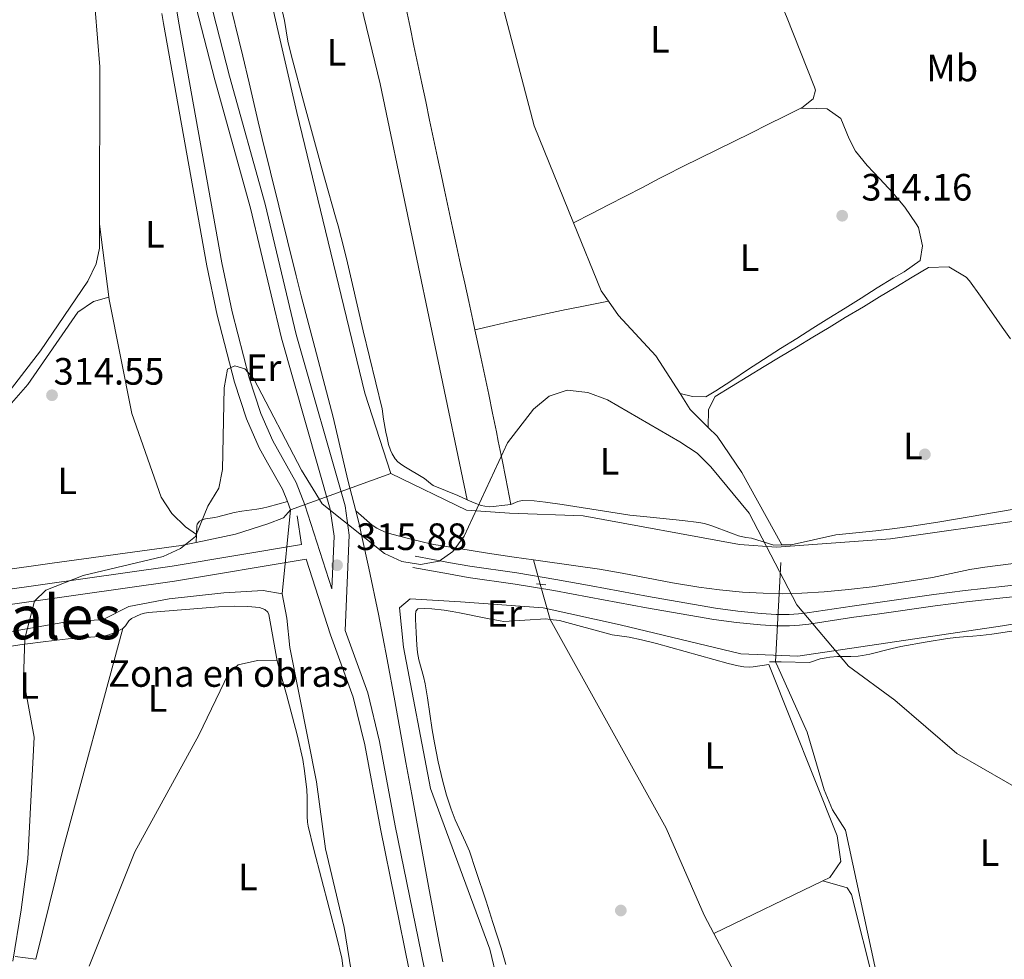
# Model space of a CAD drawing. Units: metres. Extents: x 615707 to 622689, y 646311 to 651053.
# Drawn here: x 618062 to 618321, y 647287 to 647534 of the extents above; entities that cross this region are included whole.
import ezdxf
from ezdxf.enums import TextEntityAlignment as Align

# ---------------------------------------------------------------- set-up
doc = ezdxf.new("R2010")
doc.units = ezdxf.units.M
doc.header["$MEASUREMENT"] = 0
for name, pattern in [('DGN Style 2', [87.36219, 52.417314, -34.94487600000001]), ('DGN Style 3', [122.30706600000002, 87.36219000000001, -34.94487600000001]), ('DGN Style 5', [61.15353300000001, 26.208657, -34.94487600000001])]:
    doc.linetypes.add(name, pattern=pattern)
for name, color, linetype, lineweight in [('Elementos auxiliares', 7, 'Continuous', 5), ('Entidades rústicas y varios', 7, 'Continuous', 5), ('Hidrografía', 7, 'Continuous', 5), ('Relieve y altimetría', 7, 'Continuous', 5), ('Textos de rotulación', 7, 'Continuous', 5), ('Viales y ferrocarril', 7, 'Continuous', 5)]:
    doc.layers.add(name, color=color, linetype=linetype, lineweight=lineweight)
doc.styles.add('Style-Arial', font='txt')
doc.styles.add('Style-Arial Narrow', font='txt')
doc.styles.add('Style-Times New Roman', font='txt')

# ---------------------------------------------------------------- blocks, each defined once
blk = doc.blocks.new('5PERFI_861')
at = {"layer": 'Relieve y altimetría', "linetype": 'Continuous', "lineweight": 5}
h = blk.add_hatch(color=250, dxfattribs=at)
edge = h.paths.add_edge_path()
edge.add_arc((1.001171767711639e-08, 1.001171767711639e-08), 1.559999999956116, 315.0000000018422, 675.0000000018422)
blk = doc.blocks.new('5PERFI_865')
at = {"layer": 'Relieve y altimetría', "linetype": 'Continuous', "lineweight": 5}
h = blk.add_hatch(color=250, dxfattribs=at)
edge = h.paths.add_edge_path()
edge.add_arc((1.001171767711639e-08, 1.001171767711639e-08), 1.559999999956116, 315.0000000018422, 675.0000000018422)
blk = doc.blocks.new('5PATER_611')
at = {"layer": 'Relieve y altimetría', "linetype": 'Continuous', "lineweight": 5}
h = blk.add_hatch(color=250, dxfattribs=at)
edge = h.paths.add_edge_path()
edge.add_ellipse((1.001171767711639e-08, 1.001171767711639e-08), major_axis=(-1.095731442086184, -1.11071069960205), ratio=0.999422240966032, start_angle=0, end_angle=360)
blk = doc.blocks.new('5PATER_645')
at = {"layer": 'Relieve y altimetría', "linetype": 'Continuous', "lineweight": 5}
h = blk.add_hatch(color=250, dxfattribs=at)
edge = h.paths.add_edge_path()
edge.add_ellipse((1.001171767711639e-08, 1.001171767711639e-08), major_axis=(-1.095731442086184, -1.11071069960205), ratio=0.999422240966032, start_angle=0, end_angle=360)
blk = doc.blocks.new('5PATER_657')
at = {"layer": 'Relieve y altimetría', "linetype": 'Continuous', "lineweight": 5}
h = blk.add_hatch(color=250, dxfattribs=at)
edge = h.paths.add_edge_path()
edge.add_ellipse((1.001171767711639e-08, 1.001171767711639e-08), major_axis=(-1.095731442086184, -1.11071069960205), ratio=0.999422240966032, start_angle=0, end_angle=360)

msp = doc.modelspace()

# ---------------------------------------------------------------- linework, layer by layer
at = {"layer": 'Elementos auxiliares', "color": 250, "linetype": 'Continuous', "lineweight": 5}
msp.add_3dface([(615782.8400000001, 646310.6399999999), (615707.3200000001, 650936.8600000001), (622609.0900000001, 651052.76), (622689.1599999999, 646426.52)], dxfattribs=at)
at = {"layer": 'Entidades rústicas y varios', "color": 92, "linetype": 'Continuous', "lineweight": 5, "flags": 128}
for points, elevation in [([(618082.8300000001, 647480.605), (618082.9410000001, 647521.996), (618081.658, 647537.024)], 312.812), ([(618179.538, 647408.0760000001), (618181.382, 647407.2720000001), (618183.277, 647406.5930000001), (618184.2490000001, 647406.3630000001), (618185.3800000001, 647406.2420000001), (618186.3800000001, 647406.283), (618189.4979999999, 647406.598), (618191.067, 647406.8430000001)], 313.701)]:
    msp.add_lwpolyline(points, dxfattribs=dict(at, elevation=elevation))
at = {"layer": 'Entidades rústicas y varios', "color": 92, "linetype": 'Continuous', "lineweight": 5, "extrusion": (-0.009079111252556761, 0.06980116411642147, 0.9975196074398018), "elevation": 39895.2932983822, "flags": 128}
msp.add_lwpolyline([(-696434.7181589731, -560931.9614345308), (-696434.7181589731, -560911.9015254085)], dxfattribs=at)
at = {"layer": 'Entidades rústicas y varios', "color": 250, "linetype": 'DGN Style 3', "lineweight": 5, "extrusion": (-0.02151761828337885, -0.007815249833837369, 0.9997379226444526), "elevation": -18044.83960774947, "flags": 128}
msp.add_lwpolyline([(-397492.134343364, 801808.4304445116), (-397492.1343433642, 801836.5177244439)], dxfattribs=at)
at = {"layer": 'Entidades rústicas y varios', "color": 250, "linetype": 'DGN Style 3', "lineweight": 5, "extrusion": (0.002908254189685272, 0.02876648386103272, 0.9995819283399641), "elevation": 20736.76319218775, "flags": 128}
msp.add_lwpolyline([(-549878.2528585973, -705970.8671025387), (-549878.2528585973, -705993.106141052)], dxfattribs=at)
at = {"layer": 'Entidades rústicas y varios', "color": 92, "linetype": 'Continuous', "lineweight": 5, "extrusion": (0.0004364072801475465, 0.01537780907502965, 0.9998816592661044), "elevation": 10539.86401616383, "flags": 128}
msp.add_lwpolyline([(618108.084812413, 647311.3206322866), (618108.1438263741, 647313.399878148)], dxfattribs=at)
at = {"layer": 'Entidades rústicas y varios', "color": 92, "linetype": 'Continuous', "lineweight": 5, "extrusion": (-0.8599146823569401, 0.230613610659794, 0.4553724867022772), "elevation": -382067.4488031978, "flags": 128}
msp.add_lwpolyline([(-785381.9009852135, 195773.154470301), (-785321.1853620608, 195772.8545717326), (-785291.8994880558, 195774.097971415)], dxfattribs=at)
at = {"layer": 'Entidades rústicas y varios', "color": 92, "linetype": 'Continuous', "lineweight": 5, "extrusion": (-0.008090817493692537, -0.003895965195174942, 0.9999596792508595), "elevation": -7208.556822965831, "flags": 128}
msp.add_lwpolyline([(618226.8076236758, 647270.7920465085), (618255.502998464, 647284.6091513708)], dxfattribs=at)
at = {"layer": 'Entidades rústicas y varios', "color": 92, "linetype": 'Continuous', "lineweight": 5, "extrusion": (-0.005811329987415366, 0.000763320824136768, 0.9999828227450194), "elevation": -2782.829356986391, "flags": 128}
msp.add_lwpolyline([(618052.0211224691, 647290.1857662485), (618057.4342170281, 647289.4747660412)], dxfattribs=at)
at = {"layer": 'Entidades rústicas y varios', "color": 250, "linetype": 'DGN Style 3', "lineweight": 5}
for points in [[(618067.929, 647765.342, 310.378), (618067.6470000001, 647761.9550000001, 310.378), (618075.4820000001, 647737.524, 310.378), (618083.1780000001, 647724.881, 310.968), (618089.672, 647694.3030000001, 312.147), (618097.6370000001, 647659.0249999999, 313.326), (618098.4469999999, 647654.709, 313.472), (618104.1810000001, 647624.203, 314.505), (618121.3570000001, 647567.8119999999, 314.505), (618134.7779999999, 647509.9610000001, 315.684), (618152.632, 647436.128, 315.684), (618159.486, 647414.986, 316.273)], [(618557.0959999999, 647439.9169999999, 314.799), (618553.1300000001, 647440.314, 314.799), (618539.246, 647434.166, 314.799), (618529.5279999999, 647427.8189999999, 314.799), (618511.281, 647416.315, 314.799), (618460.601, 647399.3289999999, 314.799), (618455.459, 647396.385, 314.799), (618452.3119999999, 647394.8759999999, 314.799), (618445.69, 647392.0020000001, 314.799), (618423.632, 647388.977, 314.799), (618381.24, 647385.608, 314.799), (618320.3999999999, 647374.8530000001, 314.799), (618266.588, 647366.8700000001, 315.684), (618251.544, 647367.5009999999, 315.684), (618219.855, 647375.1429999999, 315.684), (618199.5220000001, 647379.618, 315.684), (618177.808, 647381.246, 316.863), (618164.5930000001, 647382.033, 316.863), (618161.7919999999, 647379.6410000001, 316.863), (618162.858, 647369.2779999999, 316.863), (618169.902, 647332.104, 316.863), (618185.4950000001, 647289.842, 316.863), (618191.9439999999, 647263.0360000001, 317.452)], [(618159.486, 647414.986, 316.273), (618179.409, 647405.318, 316.273), (618190.737, 647404.5090000001, 316.273), (618210.0819999999, 647403.7960000001, 316.273), (618251.203, 647396.2660000001, 315.684), (618260.943, 647395.5460000001, 315.684), (618290.973, 647397.821, 314.799), (618362.4369999999, 647407.871, 314.799)], [(618108.281, 647396.8589999999, 315.372), (618118.646, 647399.0260000001, 315.372), (618127.104, 647401.72, 315.372), (618131.26, 647403.334, 315.372), (618133.0930000001, 647405.3999999999, 315.63)], [(618055.371, 647389.2590000001, 314.193), (618070.396, 647391.379, 314.193), (618104.298, 647396.0260000001, 315.372), (618108.281, 647396.8589999999, 315.372)], [(618130.8570000001, 647383.283, 316.273), (618125.8940000001, 647384.1680000001, 315.979), (618115.5260000001, 647383.5730000001, 315.979), (618101.1599999999, 647381.9880000001, 315.979), (618090.5719999999, 647379.976, 315.684), (618083.774, 647376.5930000001, 315.684), (618073.172, 647375.76, 315.684), (618055.994, 647372.727, 315.684), (618030.483, 647370.6869999999, 315.249)], [(618216.9450000001, 646984.3670000001, 320.105), (618216.881, 646989.79, 320.105), (618213.334, 647010.4990000001, 320.105), (618208.0689999999, 647036.848, 320.105), (618204.2280000001, 647062.506, 319.516), (618199.7180000001, 647084.854, 318.631), (618191.8459999999, 647112.351, 318.631), (618182.466, 647147.612, 318.042), (618177.9890000001, 647147.3230000001, 318.042), (618176.0700000001, 647150.1300000001, 318.042), (618172.6680000001, 647158.578, 318.042), (618169.196, 647172.922, 318.042), (618162.963, 647201.381, 317.452), (618159.1950000001, 647220.909, 317.452), (618153.5989999999, 647255.271, 316.863), (618147.226, 647295.5190000001, 316.863), (618142.264, 647316.212, 316.568), (618139.932, 647333.8700000001, 316.568), (618132.9110000001, 647369.159, 316.273), (618132.111, 647376.9310000001, 316.273), (618130.8570000001, 647383.283, 316.273)]]:
    msp.add_polyline3d(points, dxfattribs=at)
at = {"layer": 'Entidades rústicas y varios', "color": 92, "linetype": 'Continuous', "lineweight": 5}
for points in [[(618123.409, 647666.462, 312.247), (618128.983, 647643.8700000001, 312.919), (618135.4550000001, 647609.4580000001, 312.708), (618143.889, 647570.337, 312.806), (618156.7150000001, 647517.4720000001, 312.857), (618179.538, 647408.0760000001, 314.328)], [(618238.8319999999, 647569.868, 312.566), (618243.7390000001, 647569.304, 313.44), (618244.645, 647569.2, 313.481), (618249.121, 647566.9099999999, 313.481), (618252.118, 647562.683, 313.481), (618254.1329999999, 647558.085, 313.481), (618256.0819999999, 647553.483, 313.481), (618257.9880000001, 647548.8740000001, 313.481), (618259.8740000001, 647544.253, 313.481), (618261.6780000001, 647539.8300000001, 313.481), (618263.5719999999, 647535.186, 313.424), (618265.453, 647530.541, 313.286), (618267.311, 647525.896, 313.116), (618269.1370000001, 647521.25, 312.963), (618270.9210000001, 647516.6030000001, 312.875), (618271.22, 647515.8119999999, 312.87), (618270.6030000001, 647513.4920000001, 313.328), (618267.6570000001, 647511.206, 313.175), (618267.335, 647511.0449999999, 313.169)], [(618179.538, 647408.0760000001, 313.701), (618177.1100000001, 647409.1370000001, 313.701), (618170.648, 647411.828, 313.701), (618169.8970000001, 647412.327, 313.701), (618168.3759999999, 647413.6440000001, 313.701), (618162.898, 647416.936, 313.701), (618162.0519999999, 647417.4780000001, 313.701), (618161.2960000001, 647418.0800000001, 313.701), (618160.6300000001, 647418.827, 313.701), (618159.825, 647420.1270000001, 313.701), (618159.4010000001, 647421.077, 313.701), (618158.905, 647422.5689999999, 313.701), (618158.4739999999, 647424.3770000001, 313.698), (618158.1740000001, 647425.8470000001, 313.636), (618157.56, 647429.2849999999, 313.377), (618157.1699999999, 647432.0009999999, 313.332), (618152.183, 647452.5149999999, 313.755), (618147.7790000001, 647471.5009999999, 314.376), (618146.4269999999, 647477.0360000001, 314.478), (618145.6159999999, 647480.104, 314.437), (618144.952, 647482.5120000001, 314.337), (618142.217, 647492.105, 313.561), (618141.1259999999, 647495.9450000001, 313.349), (618136.8189999999, 647511.5700000001, 313.076), (618133.26, 647525.1170000001, 312.966), (618132.3800000001, 647528.6939999999, 312.963), (618131.493, 647534.1240000001, 312.963), (618131.0160000001, 647536.398, 312.963)], [(618163.497, 647537.2649999999, 312.969), (618164.5290000001, 647532.3729999999, 313.025), (618165.561, 647527.4809999999, 313.083), (618166.5930000001, 647522.5889999999, 313.145), (618167.625, 647517.6969999999, 313.209), (618168.658, 647512.8049999999, 313.276), (618169.692, 647507.913, 313.344), (618170.7280000001, 647503.0220000001, 313.415), (618171.7649999999, 647498.131, 313.487), (618172.8049999999, 647493.2409999999, 313.562), (618173.602, 647489.5020000001, 313.62), (618174.6499999999, 647484.6130000001, 313.7), (618175.709, 647479.727, 313.789), (618176.774, 647474.8430000001, 313.884), (618177.845, 647469.96, 313.984), (618178.9180000001, 647465.077, 314.086), (618179.99, 647460.1939999999, 314.19), (618181.06, 647455.311, 314.294), (618181.6170000001, 647452.747, 314.347)], [(618267.335, 647511.0449999999, 313.169), (618263.1810000001, 647508.962, 313.098), (618258.696, 647506.7420000001, 313.002), (618254.2069999999, 647504.537, 312.9), (618249.716, 647502.3389999999, 312.807), (618245.2280000001, 647500.138, 312.737), (618240.7479999999, 647497.926, 312.705), (618236.2779999999, 647495.693, 312.726), (618231.8230000001, 647493.4299999999, 312.814), (618230.111, 647492.548, 312.87), (618225.672, 647490.2509999999, 313.029), (618221.233, 647487.9550000001, 313.188), (618216.7949999999, 647485.658, 313.348), (618212.3559999999, 647483.362, 313.507), (618207.584, 647480.8929999999, 313.679)], [(618267.335, 647511.0449999999, 313.169), (618271.4110000001, 647510.9839999999, 313.169), (618274.3219999999, 647510.9410000001, 313.169), (618277.912, 647508.318, 313.169), (618280.0519999999, 647503.0349999999, 313.169), (618281.726, 647499.7660000001, 313.169), (618284.838, 647496.0190000001, 313.169), (618288.1300000001, 647492.46, 313.169), (618291.467, 647488.868, 313.169), (618294.7139999999, 647485.0160000001, 313.169), (618297.737, 647480.683, 313.169), (618298.315, 647479.72, 313.169), (618299.3829999999, 647474.8319999999, 313.469), (618298.767, 647470.979, 313.474), (618294.585, 647468.0160000001, 313.474), (618291.712, 647466.425, 313.474), (618287.4739999999, 647463.77, 313.498), (618283.236, 647461.1170000001, 313.563), (618278.9979999999, 647458.4639999999, 313.651), (618274.7609999999, 647455.811, 313.747), (618270.523, 647453.159, 313.836), (618266.2860000001, 647450.5050000001, 313.903), (618262.0490000001, 647447.851, 313.931), (618257.533, 647444.9539999999, 313.904), (618253.3729999999, 647442.2, 313.836), (618249.2069999999, 647439.4469999999, 313.75), (618244.9880000001, 647436.75, 313.666), (618242.331, 647435.132, 313.626), (618238.837, 647435.1840000001, 313.626), (618235.604, 647435.979, 314.082)], [(618044.7450000001, 647427.3090000001, 313.145), (618051.9040000001, 647429.3530000001, 312.911), (618058.213, 647435.3840000001, 312.812), (618067.281, 647447.203, 312.812), (618079.7720000001, 647465.557, 312.812), (618081.99, 647470.139, 312.812), (618082.8130000001, 647474.247, 312.812), (618082.8300000001, 647480.605, 312.812)], [(618242.9979999999, 647427.1059999999, 314.223), (618243.067, 647431.763, 314.223), (618244.865, 647435.23, 314.223), (618249.132, 647437.865, 314.216), (618253.4010000001, 647440.48, 314.199), (618257.673, 647443.078, 314.175), (618261.9480000001, 647445.6640000001, 314.148), (618266.2239999999, 647448.243, 314.12), (618270.5020000001, 647450.818, 314.095), (618274.7820000001, 647453.3940000001, 314.077), (618279.0630000001, 647455.9750000001, 314.07), (618283.818, 647458.8459999999, 314.07), (618288.1000000001, 647461.4280000001, 314.07), (618292.3840000001, 647464.006, 314.07), (618296.6699999999, 647466.578, 314.07), (618300.9610000001, 647469.1429999999, 314.07), (618306.288, 647469.344, 314.07), (618310.848, 647466.656, 314.07), (618311.7039999999, 647465.682, 314.07), (618314.621, 647461.604, 314.096), (618317.4909999999, 647457.513, 314.154), (618320.3600000001, 647453.4280000001, 314.207), (618322.54, 647450.3800000001, 314.223)], [(618049.7420000001, 647421.348, 314.072), (618049.7779999999, 647422.2620000001, 314.072), (618063.993, 647438.3559999999, 314.224), (618077.087, 647457.378, 314.377), (618081.206, 647460.2280000001, 314.377), (618085.2990000001, 647461.3319999999, 314.224), (618085.4110000001, 647460.7620000001, 314.224)], [(618085.4110000001, 647460.7620000001, 314.224), (618091.341, 647430.7849999999, 314.245), (618099.074, 647408.717, 314.377), (618101.8400000001, 647404.4839999999, 314.418), (618105.433, 647400.933, 314.482), (618108.3400000001, 647398.9380000001, 314.546)], [(618181.6170000001, 647452.747, 314.347), (618186.4820000001, 647453.8859999999, 314.505), (618190.966, 647454.9369999999, 314.652), (618195.844, 647456.047, 314.866), (618200.7380000001, 647457.102, 315.02), (618205.6300000001, 647458.1000000001, 314.852), (618206.155, 647458.2050000001, 314.804), (618211.037, 647459.1699999999, 314.324), (618215.919, 647460.1359999999, 313.845), (618216.797, 647460.31, 313.759)], [(618181.6170000001, 647452.747, 314.347), (618182.1229999999, 647450.426, 314.395), (618183.179, 647445.5390000001, 314.493), (618184.223, 647440.6510000001, 314.585), (618185.254, 647435.7590000001, 314.67), (618186.2690000001, 647430.8640000001, 314.746), (618187.2649999999, 647425.9650000001, 314.812), (618187.7609999999, 647423.4880000001, 314.841), (618188.7350000001, 647418.584, 314.894), (618189.71, 647413.6799999999, 314.947), (618191.067, 647406.8430000001, 314.972)], [(618264.811, 647396.2250000001, 314.116), (618276.5490000001, 647398.8470000001, 313.332), (618287.115, 647399.8770000001, 313.332), (618292.078, 647400.48, 313.332), (618296.534, 647401.102, 313.332), (618303.9280000001, 647402.2919999999, 313.332), (618334.27, 647407.413, 313.332), (618344.03, 647408.881, 313.332), (618347.51, 647409.2450000001, 313.332), (618348.344, 647409.3, 313.332)], [(618108.3400000001, 647398.9380000001, 314.577), (618108.402, 647401.0819999999, 314.546), (618108.5320000001, 647401.6030000001, 314.546), (618109.0989999999, 647402.413, 314.546), (618109.7420000001, 647402.7350000001, 314.546), (618110.713, 647403.017, 314.546), (618113.185, 647403.361, 314.546), (618113.966, 647403.5260000001, 314.546), (618114.923, 647403.7960000001, 314.49), (618117.3189999999, 647404.473, 314.198), (618118.2990000001, 647404.7039999999, 314.174), (618120.2649999999, 647405.058, 314.232), (618124.23, 647405.6159999999, 314.477), (618125.706, 647405.8740000001, 314.539), (618127.166, 647406.209, 314.546), (618132.25, 647407.571, 314.438)], [(618191.067, 647406.8430000001, 313.701), (618192.9029999999, 647407.602, 313.701), (618194.037, 647407.8670000001, 313.701), (618197.2350000001, 647407.7350000001, 313.701), (618200.2220000001, 647407.426, 313.701), (618204.5460000001, 647406.814, 313.701), (618217.385, 647404.7720000001, 313.701), (618222.335, 647404.047, 313.712), (618226.804, 647403.5360000001, 313.857), (618236.257, 647402.6259999999, 314.339), (618240.5430000001, 647402.1059999999, 314.437), (618242.003, 647401.794, 314.381), (618243.916, 647401.2110000001, 314.203), (618249.087, 647399.2280000001, 313.434), (618250.9820000001, 647398.6000000001, 313.181), (618252.908, 647398.145, 313.011), (618254.3829999999, 647397.9639999999, 312.963), (618260.2919999999, 647396.1100000001, 314.116)], [(618129.6170000001, 647365.655, 315.192), (618129.017, 647368.5959999999, 315.055), (618127.906, 647374.9780000001, 314.488), (618127.3740000001, 647377.834, 314.455), (618127.119, 647378.513, 314.455), (618126.3559999999, 647379.219, 314.455), (618124.8970000001, 647379.717, 314.455), (618121.8970000001, 647379.993, 314.455), (618118.3940000001, 647380.094, 314.455), (618114.152, 647379.922, 314.455), (618095.675, 647378.402, 314.446), (618094.699, 647378.21, 314.387), (618093.743, 647377.9280000001, 314.296), (618092.342, 647377.3659999999, 314.152), (618091.253, 647376.8300000001, 314.086), (618090.513, 647376.1710000001, 314.063), (618089.6640000001, 647374.8859999999, 314.039), (618088.939, 647374.203, 314.034)], [(618189.763, 647285.825, 315.278), (618188.479, 647290.1270000001, 315.274), (618186.355, 647296.81, 315.324), (618184.544, 647302.4880000001, 315.225), (618181.888, 647310.5590000001, 314.995), (618180.138, 647315.638, 314.916), (618179.169, 647317.939, 314.921), (618176.4369999999, 647323.844, 314.962), (618175.3219999999, 647326.6340000001, 314.935), (618174.119, 647330.3870000001, 314.849), (618173.06, 647334.246, 314.76), (618171.926, 647339.1140000001, 314.648), (618170.9410000001, 647344.1100000001, 314.535), (618170.372, 647347.565, 314.458), (618169.1399999999, 647355.977, 314.271), (618168.5249999999, 647359.6200000001, 314.19), (618168.0789999999, 647361.568, 314.122), (618166.885, 647365.9210000001, 313.902), (618166.503, 647367.8740000001, 313.83), (618166.311, 647369.804, 313.86), (618166.1329999999, 647373.1799999999, 314.19), (618166.007, 647376.6359999999, 314.79), (618165.977, 647377.814, 314.927), (618166.021, 647378.7720000001, 314.613), (618166.6170000001, 647379.358, 314.558), (618168.2620000001, 647379.4580000001, 314.558), (618170.263, 647379.371, 314.558), (618173.5349999999, 647378.986, 314.558), (618175.622, 647378.672, 314.558), (618177.5860000001, 647378.31, 314.51), (618184.9280000001, 647376.831, 313.947), (618188.2609999999, 647376.1810000001, 313.821), (618189.243, 647376.0190000001, 313.887), (618200.2280000001, 647376.7039999999, 315.037)], [(618273.186, 647307.781, 315.68), (618274.9909999999, 647308.6499999999, 315.699), (618277.848, 647312.854, 315.695), (618276.902, 647319.686, 315.851), (618258.936, 647364.676, 315.851), (618254.8500000001, 647364.0719999999, 314.892), (618253.8740000001, 647364.0050000001, 314.681), (618252.3870000001, 647364.0889999999, 314.423), (618250.896, 647364.3400000001, 314.251), (618248.28, 647365.003, 314.19), (618229.3640000001, 647370.256, 314.19), (618225.4809999999, 647371.2220000001, 314.19), (618222.1799999999, 647371.9040000001, 314.19), (618217.7239999999, 647372.5290000001, 314.19), (618203.906, 647376.264, 315.037)], [(618088.939, 647374.203, 314.034), (618086.663, 647373.051, 314.034), (618085.2520000001, 647372.5320000001, 314.034), (618084.2860000001, 647372.29, 314.034), (618081.56, 647371.9709999999, 314.034), (618074.577, 647371.4550000001, 314.034), (618071.595, 647371.156, 314.034), (618067.318, 647370.6070000001, 314.111), (618061.8700000001, 647369.8670000001, 314.324), (618058.486, 647369.355, 314.402), (618055.54, 647368.7990000001, 314.355), (618050.1640000001, 647367.642, 314.106), (618039.517, 647369.2550000001, 313.067)], [(618262.163, 647365.385, 314.853), (618269.6640000001, 647365.237, 314.272), (618272.4450000001, 647366.1780000001, 313.602), (618274.017, 647366.503, 313.352), (618274.9990000001, 647366.656, 313.242), (618276.983, 647366.834, 313.17), (618280.497, 647366.855, 313.153), (618282.494, 647366.9439999999, 313.186), (618283.5970000001, 647367.0889999999, 313.214), (618285.5530000001, 647367.479, 313.278), (618291.3770000001, 647368.922, 313.512), (618293.6810000001, 647369.423, 313.582), (618300.564, 647370.706, 313.58), (618305.994, 647371.577, 313.561), (618308.1570000001, 647371.8559999999, 313.626), (618311.139, 647372.112, 313.874), (618312.6340000001, 647372.203, 313.948), (618314.642, 647372.318, 313.951), (618317.619, 647372.679, 313.951), (618324.054, 647373.648, 313.951)], [(618129.6170000001, 647365.655, 315.192), (618124.3899999999, 647365.733, 315.192), (618119.3289999999, 647364.615, 315.092), (618116.77, 647362.3530000001, 315.039), (618108.959, 647346.1640000001, 315.039), (618092.1410000001, 647315.429, 315.054), (618080.0860000001, 647285.317, 314.96)], [(618147.0830000001, 647278.46, 315.214), (618146.9739999999, 647283.463, 314.989), (618146.844, 647285.4569999999, 314.889), (618146.5549999999, 647287.4369999999, 314.845), (618145.3060000001, 647292.8589999999, 314.845), (618139.2590000001, 647316.048, 314.845), (618137.746, 647322.2209999999, 314.845), (618137.5860000001, 647323.2050000001, 314.845), (618137.4539999999, 647324.6950000001, 314.845), (618137.4280000001, 647329.7180000001, 314.845), (618137.344, 647331.72, 314.845), (618136.77, 647336.7820000001, 314.845), (618136.307, 647339.747, 314.845), (618134.794, 647346.196, 314.845), (618132.037, 647356.817, 314.847), (618130.2620000001, 647363.061, 315.127), (618129.6170000001, 647365.655, 315.192)], [(618273.186, 647307.781, 315.68), (618279.565, 647305.939, 316.29), (618280.703, 647304.175, 315.985), (618286.7520000001, 647280.209, 316.29), (618292.358, 647265.568, 316.29), (618292.888, 647262.0660000001, 315.985), (618289.649, 647258.26, 315.833), (618288.9140000001, 647257.774, 315.832)]]:
    msp.add_polyline3d(points, dxfattribs=at)
at = {"layer": 'Hidrografía', "color": 5, "linetype": 'Continuous', "lineweight": 5, "extrusion": (0.0151187496109912, 0.01065322626842389, 0.9998289514613358), "elevation": 16557.91147338741, "flags": 128}
msp.add_lwpolyline([(618141.3860849077, 647320.6484730837), (618139.4563055218, 647323.3876285232), (618132.1753475941, 647341.2326411782)], dxfattribs=at)
at = {"layer": 'Hidrografía', "color": 5, "linetype": 'Continuous', "lineweight": 5, "extrusion": (0.08826296800201258, 0.08931594122873507, 0.992084830607696), "elevation": 112705.2591710564, "flags": 128}
msp.add_lwpolyline([(15329.22647661739, -887946.4512381759), (15335.90917920321, -887946.4990204955), (15340.72257927782, -887947.5741226878)], dxfattribs=at)
at = {"layer": 'Hidrografía', "color": 5, "linetype": 'DGN Style 5', "lineweight": 5, "extrusion": (0.00105056701666536, 0.01976800872642802, 0.9998040418701735), "elevation": 13761.26547665464, "flags": 128}
msp.add_lwpolyline([(-583033.8423865519, -679124.8368776897), (-583033.8423865517, -679155.651331279)], dxfattribs=at)
at = {"layer": 'Hidrografía', "color": 5, "linetype": 'Continuous', "lineweight": 5, "extrusion": (-0.03973200265691808, 0.1396587488257372, 0.9894022447120788), "elevation": 66161.70875176523, "flags": 128}
msp.add_lwpolyline([(-771751.9775349554, -448664.4338856249), (-771751.9775349554, -448671.1969456571)], dxfattribs=at)
at = {"layer": 'Hidrografía', "color": 5, "linetype": 'DGN Style 5', "lineweight": 5, "extrusion": (-0.03980966057865012, 0.1398248230191297, 0.9893756666667529), "elevation": 66221.20644208268, "flags": 128}
msp.add_lwpolyline([(-771843.2076989906, -448488.9642943568), (-771843.2076989904, -448498.6904264758)], dxfattribs=at)
at = {"layer": 'Hidrografía', "color": 5, "linetype": 'Continuous', "lineweight": 5, "extrusion": (-0.1547386776047369, -0.06932767853122758, 0.9855199717116888), "elevation": -140230.8958939303, "flags": 128}
msp.add_lwpolyline([(-337881.8917834614, 816918.2778866135), (-337913.3332482866, 816917.2399021985), (-337934.4428566978, 816915.8067759895)], dxfattribs=at)
at = {"layer": 'Hidrografía', "color": 5, "linetype": 'Continuous', "lineweight": 5}
for points in [[(618150.2679999999, 647405.125, 313.057), (618148.1540000001, 647413.246, 312.932), (618144.273, 647429.7930000001, 312.578), (618139.446, 647448.149, 312.375), (618135.9169999999, 647461.696, 312.559), (618134.574, 647466.94, 312.558), (618130.051, 647485.3870000001, 312.195), (618125.584, 647503.1089999999, 312.008), (618124.5519999999, 647507.4890000001, 312.038), (618122.237, 647517.73, 312.202), (618120.5549999999, 647524.794, 312.143), (618116.392, 647541.6540000001, 311.805)], [(618207.584, 647480.8929999999, 313.679), (618197.158, 647506.439, 313.565), (618188.4310000001, 647539.9709999999, 313.149), (618188.2949999999, 647542.256, 313.149)], [(618235.604, 647435.979, 314.082), (618229.1710000001, 647445.9480000001, 313.759), (618219.429, 647456.575, 313.759), (618216.797, 647460.31, 313.759)], [(618242.9979999999, 647427.1059999999, 314.223), (618245.348, 647424.7520000001, 314.226), (618251.851, 647415.2479999999, 314.114), (618262.358, 647396.162, 314.068)], [(618173.125, 647286.52, 314.042), (618172.155, 647291.8670000001, 314.055), (618169.4310000001, 647306.422, 314.222), (618164.99, 647330.5160000001, 314.267), (618163.4569999999, 647338.895, 314.194), (618160.5590000001, 647355.199, 313.837), (618158.5430000001, 647366.0120000001, 313.726), (618156.2080000001, 647377.933, 313.602), (618153.685, 647390.0930000001, 313.469), (618151.872, 647398.3929999999, 313.168), (618151.1429999999, 647401.7679999999, 313.109), (618150.2679999999, 647405.125, 313.057)], [(618196.9809999999, 647392.2490000001, 313.241), (618191.962, 647392.939, 313.241), (618184.9110000001, 647393.967, 313.241), (618173.564, 647395.828, 313.241), (618170.834, 647396.31, 313.238), (618168.3870000001, 647396.814, 313.206), (618164.5020000001, 647397.754, 313.117), (618159.7209999999, 647399.033, 313.057), (618158.291, 647399.48, 313.057), (618156.8940000001, 647400.0279999999, 313.057), (618155.8200000001, 647400.5590000001, 313.057), (618154.5730000001, 647401.3940000001, 313.057), (618150.2679999999, 647405.125, 313.057)], [(618196.9809999999, 647392.2490000001, 313.241), (618208.804, 647390.6259999999, 313.241), (618214.423, 647389.784, 313.241), (618220.324, 647388.74, 313.241), (618233.577, 647386.19, 313.241), (618240.534, 647385.0290000001, 313.244), (618246.0020000001, 647384.3200000001, 313.308), (618251.979, 647383.764, 313.405), (618257.4650000001, 647383.452, 313.444), (618262.595, 647383.3430000001, 313.372), (618267.592, 647383.4639999999, 313.193), (618273.48, 647383.861, 312.955), (618279.946, 647384.4469999999, 312.664), (618286.1259999999, 647385.1950000001, 312.451), (618293.55, 647386.26, 312.407), (618302.017, 647387.632, 312.511), (618304.473, 647388.105, 312.569), (618311.808, 647389.6699999999, 312.809), (618315.7479999999, 647390.345, 312.871), (618336.342, 647392.946, 312.69)], [(618201.4469999999, 647376.558, 315.637), (618231.9070000001, 647321.6599999999, 315.189), (618241.95, 647298.7550000001, 315.332), (618244.4920000001, 647293.9639999999, 315.394)], [(618296.9210000001, 647258.7550000001, 315.438), (618289.0120000001, 647279.065, 315.438), (618286.835, 647285.382, 315.438), (618279.1410000001, 647321.169, 315.438), (618275.726, 647326.4610000001, 315.438), (618273.4750000001, 647331.7350000001, 315.438), (618269.0430000001, 647346.942, 314.828), (618261.315, 647364.0860000001, 314.688), (618260.723, 647365.3970000001, 314.678)]]:
    msp.add_polyline3d(points, dxfattribs=at)
at = {"layer": 'Relieve y altimetría', "color": 30, "linetype": 'Continuous', "lineweight": 5, "elevation": 315, "flags": 128}
for points in [[(618060.01, 647286.655), (618062.2479999999, 647300.155), (618063.956, 647313.558), (618065.6599999999, 647345.622), (618062.8260000001, 647360.8859999999), (618063.1799999999, 647371.53), (618065.743, 647381.4210000001), (618068.743, 647384.246), (618078.541, 647388.159), (618099.5530000001, 647393.1669999999), (618104.176, 647395.247), (618108.0630000001, 647398.396), (618111.3049999999, 647406.3319999999), (618114.182, 647411.121), (618115.226, 647416.013), (618115.648, 647437.4780000001), (618116.47, 647442.405), (618118.4709999999, 647443.298), (618121.0959999999, 647442.477), (618123.4029999999, 647439.902), (618135.9410000001, 647415.8770000001), (618141.3870000001, 647406.9880000001), (618157.7930000001, 647393.9610000001), (618162.3530000001, 647391.842), (618167.2849999999, 647390.99), (618172.2209999999, 647391.8899999999), (618175.777, 647394.4750000001), (618178.747, 647398.496), (618190.145, 647423.067), (618197.0449999999, 647431.8700000001), (618201.102, 647435.327), (618205.879, 647436.8829999999), (618211.358, 647436.253), (618216.524, 647434.3160000001), (618235.5090000001, 647423.287), (618240.0560000001, 647420.288), (618243.7150000001, 647416.716)], [(618243.7150000001, 647416.716), (618253.7919999999, 647404.55), (618266.3300000001, 647380.4269999999), (618279.865, 647364.301), (618292.142, 647355.304), (618308.3829999999, 647341.298), (618327.622, 647330.2749999999)]]:
    msp.add_lwpolyline(points, dxfattribs=at)
at = {"layer": 'Viales y ferrocarril', "color": 250, "linetype": 'Continuous', "lineweight": 5, "extrusion": (-0.003263760945620067, 0.008405249125671607, 0.9999593489995607), "elevation": 3739.782193501072, "flags": 128}
msp.add_lwpolyline([(618130.8307171487, 647396.8353176252), (618129.9876530976, 647399.0063943178)], dxfattribs=at)
at = {"layer": 'Viales y ferrocarril', "color": 250, "linetype": 'Continuous', "lineweight": 5, "extrusion": (-0.006342834455661581, 0.04035327338500646, 0.9991653425625727), "elevation": 22519.50327491502, "flags": 128}
msp.add_lwpolyline([(-711163.9253036727, -543095.6523271496), (-711163.9253036727, -543103.2902646984)], dxfattribs=at)
at = {"layer": 'Viales y ferrocarril', "color": 1, "linetype": 'DGN Style 2', "lineweight": 5, "flags": 128}
for points, elevation in [([(618260.2919999999, 647396.1100000001), (618262.358, 647396.162)], 314.116), ([(618262.358, 647396.162), (618264.811, 647396.2250000001)], 314.116), ([(618197.7779999999, 647385.9369999999), (618200.237, 647385.6429999999)], 315.037), ([(618200.2280000001, 647376.7039999999), (618201.4469999999, 647376.558)], 315.037), ([(618201.4469999999, 647376.558), (618203.906, 647376.264)], 315.037), ([(618259.1100000001, 647365.4110000001), (618260.723, 647365.3970000001)], 314.853), ([(618260.723, 647365.3970000001), (618262.163, 647365.385)], 314.853)]:
    msp.add_lwpolyline(points, dxfattribs=dict(at, elevation=elevation))
at = {"layer": 'Viales y ferrocarril', "color": 250, "linetype": 'DGN Style 3', "lineweight": 5}
for points in [[(618067.2960000001, 647778.368, 310.122), (618066.568, 647763.0989999999, 310.573), (618065.716, 647745.281, 311.102), (618066.548, 647730.962, 311.639), (618067.6329999999, 647718.308, 311.824), (618069.3360000001, 647708.6130000001, 311.98), (618073.297, 647692.517, 312.216), (618077.6840000001, 647676.5900000001, 312.403), (618087.217, 647644.784, 312.724), (618090.8500000001, 647630.0830000001, 312.908), (618092.253, 647620.837, 313.073), (618093.6410000001, 647605.837, 313.998), (618108.0090000001, 647554.6270000001, 313.998), (618117.0449999999, 647519.5290000001, 314), (618126.459, 647485.807, 314.735), (618134.5989999999, 647451.5390000001, 314.735), (618147.4510000001, 647406.4610000001, 314.89), (618148.5530000001, 647398.7069999999, 315.338), (618147.4380000001, 647373.625, 316.302), (618153.4169999999, 647357.298, 316.15), (618156.5220000001, 647344.4310000001, 316.281), (618160.665, 647322.281, 316.488), (618168.217, 647285.044, 316.815)], [(618096.676, 647580.2110000001, 313.998), (618099.5760000001, 647558.619, 314.169), (618103.612, 647533.993, 314.417), (618114.994, 647470.348, 315.023), (618117.706, 647457.4920000001, 315.024), (618122.1939999999, 647440.125, 315.066), (618125.27, 647430.781, 315.268), (618128.436, 647423.551, 315.403), (618134.595, 647412.5900000001, 315.579), (618136.8659999999, 647406.733, 315.63), (618143.922, 647384.618, 315.885)], [(618049.9040000001, 647383.253, 314.878), (618101.9299999999, 647390.5590000001, 315.229), (618136.0079999999, 647396.2620000001, 315.943)], [(618165.842, 647393.223, 314.858), (618175.179, 647391.4909999999, 314.698), (618180.2690000001, 647390.56, 314.674), (618192.6370000001, 647388.817, 314.674), (618202.868, 647387.1000000001, 314.674), (618212.236, 647385.423, 314.676), (618227.2990000001, 647382.5660000001, 314.858), (618244.926, 647379.5290000001, 314.858), (618250.8230000001, 647378.7320000001, 314.858), (618256.9650000001, 647378.1030000001, 314.858), (618260.892, 647377.8840000001, 314.858), (618264.317, 647377.8910000001, 314.858), (618266.736, 647378.034, 314.858), (618269.06, 647378.294, 314.858), (618280.8999999999, 647380.0970000001, 314.858), (618286.9890000001, 647380.969, 314.828), (618302.348, 647383.1229999999, 314.518), (618310.6410000001, 647384.169, 314.403), (618320.233, 647385.26, 314.266), (618330.7, 647386.3160000001, 313.966)]]:
    msp.add_polyline3d(points, dxfattribs=at)
at = {"layer": 'Viales y ferrocarril', "color": 250, "linetype": 'Continuous', "lineweight": 5}
for points in [[(618143.922, 647384.618, 315.885), (618144.54, 647398.5120000001, 315.338), (618143.53, 647405.628, 314.89), (618130.7280000001, 647450.5279999999, 314.735), (618122.5860000001, 647484.8060000001, 314.735), (618113.182, 647518.4920000001, 314), (618104.146, 647553.588, 313.998), (618096.676, 647580.2110000001, 313.998)], [(618132.25, 647407.571, 315.609), (618130.9680000001, 647410.879, 315.579), (618127.0719999999, 647417.811, 314.438), (618124.851, 647421.764, 315.403), (618121.5290000001, 647429.3500000001, 315.268), (618118.3530000001, 647438.9979999999, 315.066), (618113.811, 647456.5789999999, 315.024), (618111.067, 647469.5830000001, 315.023), (618099.669, 647533.318, 314.417), (618099.2250000001, 647536.027, 314.389)], [(618050.5109999999, 647379.298, 314.878), (618102.5390000001, 647386.6059999999, 315.229), (618137.236, 647392.412, 315.955)], [(618137.236, 647392.412, 315.955), (618143.584, 647372.5179999999, 315.943), (618149.5819999999, 647356.1370000001, 316.15), (618152.6089999999, 647343.594, 316.281), (618156.7380000001, 647321.5160000001, 316.488), (618164.288, 647284.2930000001, 316.815), (618170.9269999999, 647247.396, 316.794), (618179.1669999999, 647204.55, 317.061), (618187.24, 647159.996, 317.68), (618194.744, 647121.48, 318.314), (618199.3400000001, 647095.6610000001, 318.861), (618202.7720000001, 647081.058, 319.7), (618206.034, 647064.9709999999, 320.002), (618217.5700000001, 647009.024, 319.727), (618220.669, 646991.858, 319.609), (618223.077, 646975.6130000001, 321.379)], [(618165.2949999999, 647390.274, 315.743), (618174.6359999999, 647388.54, 315.583), (618179.79, 647387.5970000001, 315.559), (618192.1799999999, 647385.852, 315.559), (618202.355, 647384.145, 315.559), (618211.693, 647382.4720000001, 315.561), (618226.764, 647379.6130000001, 315.743), (618244.4709999999, 647376.564, 315.743), (618250.47, 647375.753, 315.743), (618256.7280000001, 647375.112, 315.743), (618260.811, 647374.8829999999, 315.743), (618264.408, 647374.892, 315.743), (618266.9909999999, 647375.0430000001, 315.743), (618269.453, 647375.3189999999, 315.743), (618281.3389999999, 647377.1300000001, 315.743), (618287.4099999999, 647377.9979999999, 315.713), (618302.7450000001, 647380.1499999999, 315.403), (618310.9979999999, 647381.19, 315.288), (618320.554, 647382.277, 315.151), (618330.9750000001, 647383.3289999999, 314.851)]]:
    msp.add_polyline3d(points, dxfattribs=at)

# ---------------------------------------------------------------- block references
at = {"layer": 'Relieve y altimetría', "color": 250, "linetype": 'Continuous', "lineweight": 5}
for name, p in [('5PATER_645', (618278.2520000001, 647482.781, 314.163)), ('5PATER_657', (618070.335, 647435.5619999999, 314.545)), ('5PERFI_865', (618300.0009999999, 647420.0009999999, 314.427)), ('5PATER_611', (618145.325, 647390.841, 315.881)), ('5PERFI_861', (618220.0009999999, 647300.0009999999, 316.105))]:
    msp.add_blockref(name, p, dxfattribs=at)

# ---------------------------------------------------------------- texts
at = {"layer": 'Entidades rústicas y varios', "color": 92, "linetype": 'Continuous', "lineweight": 5, "style": 'Style-Arial Narrow'}
for s, p in [('L', (618230.2901597833, 647529.183001, 312.406)), ('L', (618145.2201597833, 647525.790001, 312.905)), ('Mb', (618307.1738623527, 647521.6610009999, 313.845)), ('L', (618097.4011597834, 647477.9170009999, 313.967)), ('L', (618253.8931597834, 647471.764001, 313.36)), ('Er', (618126.0188385227, 647442.7860009999, 314.915)), ('L', (618296.8311597833, 647422.209001, 314.403)), ('L', (618216.9911597834, 647418.156001, 314.289)), ('L', (618074.3071597833, 647413.040001, 314.297)), ('Er', (618189.3398385227, 647378.1440009999, 314.2)), ('L', (618064.3641597833, 647359.1980009999, 314.914)), ('L', (618098.0881597833, 647355.7850009999, 314.53)), ('L', (618244.6051597833, 647340.7860009999, 314.679)), ('L', (618317.0161597834, 647315.2510009999, 315.373)), ('L', (618121.8481597833, 647308.845001, 314.963))]:
    msp.add_text(s, height=7.000002, dxfattribs=at).set_placement(p, align=Align.MIDDLE_CENTER)
at = {"layer": 'Entidades rústicas y varios', "color": 250, "linetype": 'Continuous', "lineweight": 5, "style": 'Style-Arial'}
msp.add_text('Zona en obras', height=7.000002, dxfattribs=at).set_placement((618116.7709462033, 647362.3530009999, 315.039), align=Align.MIDDLE_CENTER)
at = {"layer": 'Textos de rotulación', "color": 250, "linetype": 'Continuous', "lineweight": 5, "style": 'Style-Arial'}
for s, p in [('314.16', (618283.298, 647486.781, 314.163)), ('314.55', (618070.7339999999, 647438.338, 314.545)), ('315.88', (618150.3700000001, 647394.841, 315.881))]:
    msp.add_text(s, height=7.000002, dxfattribs=at).set_placement(p)
at = {"layer": 'Textos de rotulación', "color": 250, "linetype": 'Continuous', "lineweight": 5, "style": 'Style-Times New Roman'}
msp.add_text('Cascarrales', height=11.500002, dxfattribs=at).set_placement((618046.2987982342, 647377.1160009999, 314.688), align=Align.MIDDLE_CENTER)

doc.saveas('drawing.dxf')
